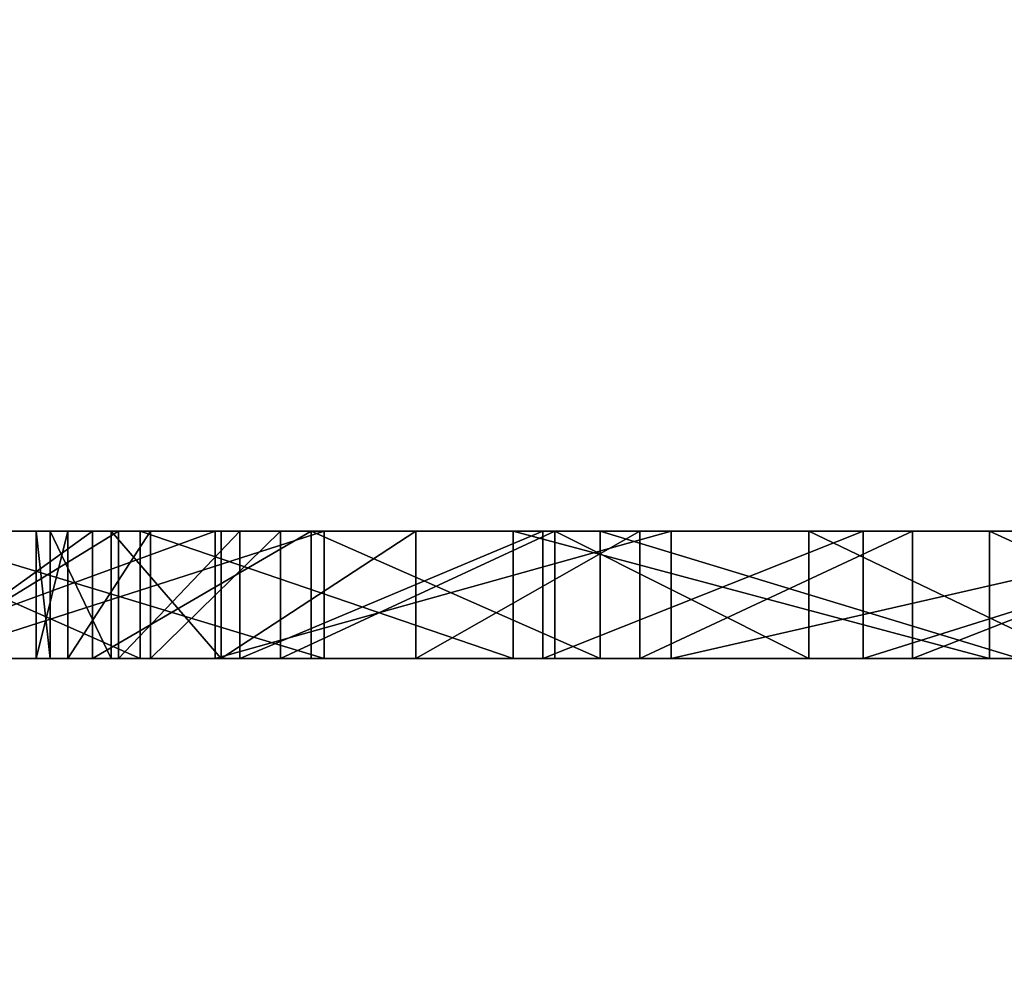
# Model space of a CAD drawing. Units: centimetres. Extents: x -249 to 381, y -210 to 204.
# Drawn here: x -62 to -62, y -23 to -23 of the extents above; entities that cross this region are included whole.
import ezdxf

# ---------------------------------------------------------------- set-up
doc = ezdxf.new("R2010")
doc.units = ezdxf.units.CM
doc.header["$LTSCALE"] = 2.54
doc.layers.get('0').update_dxf_attribs({"true_color": 0xff5454})

# ---------------------------------------------------------------- blocks, each defined once
blk = doc.blocks.new('Grupuj_12')
at = {"color": 0}
mesh = blk.add_polyface(dxfattribs=at)
corners = [(11.41454, 0.5, 2.4), (0.5, 159.02974, 2.4), (0.5, 0.5, 2.4), (11.41454, 159.02974, 2.4)]
mesh.append_faces([[corners[k] for k in face] for face in [(0, 1, 2), (1, 0, 3)]], dxfattribs={"vtx0": -1, "color": 0})
mesh = blk.add_polyface(dxfattribs=at)
corners = [(11.41454, 159.02974), (0.5, 0.5), (0.5, 159.02974), (11.41454, 0.5)]
mesh.append_faces([[corners[k] for k in face] for face in [(0, 1, 2), (1, 0, 3)]], dxfattribs={"vtx0": -1, "color": 0})
blk = doc.blocks.new('Grupuj_13')
at = {"color": 0, "xscale": 0.7095667874837246, "yscale": 0.439999999999999, "zscale": 1.2192, "rotation": 359.9999999999998}
blk.add_blockref('Grupuj_12', (26.821994, 0, 0.091276), dxfattribs=at)
blk = doc.blocks.new('Group_3')
at = {"color": 43, "true_color": 0xcdb98c}
blk.add_blockref('Grupuj_13', (2.676697, 18.028515, 87.188397), dxfattribs=at)
blk = doc.blocks.new('Group6')
at = {"color": 253, "true_color": 0xa59e96}
mesh = blk.add_polyface(dxfattribs=at)
corners = [(-31.216992, -22.93611, 36.475269), (-29.758151, -22.5, 37.299106), (-31.248416, -22.5, 36.523322), (-29.736812, -22.93611, 37.245802)]
mesh.append_faces([[corners[k] for k in face] for face in [(0, 1, 2), (1, 0, 3)]], dxfattribs={"vtx0": -1, "color": 253})
mesh = blk.add_polyface(dxfattribs=at)
corners = [(-30.840577, -22.5, 32.288901), (-30.232914, -22.93611, 33.10825), (-30.888127, -22.93611, 32.321082), (-30.192639, -22.5, 33.067332)]
mesh.append_faces([[corners[k] for k in face] for face in [(0, 1, 2), (1, 0, 3)]], dxfattribs={"vtx0": -1, "color": 253})
blk = doc.blocks.new('Group')
at = {"color": 0}
blk.add_blockref('Group6', (0, 0, -20), dxfattribs=at)
blk = doc.blocks.new('3DGeom-84_Defintion')
at = {"color": 0}
for p, q in [((-9014.037, 14100.762), (-9071.428, 14044.046)), ((-9071.428, 14044.046), (-9014.037, 14100.762)), ((-9375.188, 12174.382), (-9368.783, 12174.878)), ((-9368.783, 12174.878), (-9375.188, 12174.382)), ((-9375.188, 12174.382, -1.663), (-9368.783, 12174.878, -1.663)), ((-9368.783, 12174.878, -1.663), (-9375.188, 12174.382, -1.663)), ((-9368.783, 12174.878), (-9365.175, 12174.473)), ((-9365.175, 12174.473), (-9368.783, 12174.878)), ((-9368.783, 12174.878), (-9368.783, 12174.878, -1.663)), ((-9368.783, 12174.878, -1.663), (-9365.175, 12174.473, -1.663)), ((-9368.783, 12174.878), (-9368.783, 12174.878, -1.663)), ((-9365.175, 12174.473, -1.663), (-9368.783, 12174.878, -1.663)), ((-9380.43, 12172.726), (-9375.188, 12174.382)), ((-9375.188, 12174.382), (-9380.43, 12172.726)), ((-9380.43, 12172.726, -1.663), (-9375.188, 12174.382, -1.663)), ((-9375.188, 12174.382, -1.663), (-9380.43, 12172.726, -1.663)), ((-9375.188, 12174.382), (-9375.188, 12174.382, -1.663)), ((-9375.188, 12174.382), (-9375.188, 12174.382, -1.663)), ((-9384.677, 12170.287), (-9380.43, 12172.726)), ((-9380.43, 12172.726), (-9384.677, 12170.287)), ((-9384.677, 12170.287, -1.663), (-9380.43, 12172.726, -1.663)), ((-9380.43, 12172.726, -1.663), (-9384.677, 12170.287, -1.663)), ((-9380.43, 12172.726), (-9380.43, 12172.726, -1.663)), ((-9380.43, 12172.726), (-9380.43, 12172.726, -1.663)), ((-9374.932, 12166.353, -1.663), (-9371.209, 12166.956, -1.663)), ((-9374.932, 12166.353), (-9371.209, 12166.956)), ((-9371.209, 12166.956, -1.663), (-9374.932, 12166.353, -1.663)), ((-9371.209, 12166.956), (-9374.932, 12166.353)), ((-9371.209, 12166.956, -1.663), (-9366.941, 12166.66, -1.663)), ((-9371.209, 12166.956), (-9371.209, 12166.956, -1.663)), ((-9371.209, 12166.956), (-9366.941, 12166.66)), ((-9366.941, 12166.66, -1.663), (-9371.209, 12166.956, -1.663)), ((-9371.209, 12166.956), (-9371.209, 12166.956, -1.663)), ((-9366.941, 12166.66), (-9371.209, 12166.956)), ((-9378.137, 12165.011, -1.663), (-9374.932, 12166.353, -1.663)), ((-9378.137, 12165.011), (-9374.932, 12166.353)), ((-9374.932, 12166.353, -1.663), (-9378.137, 12165.011, -1.663)), ((-9374.932, 12166.353), (-9378.137, 12165.011)), ((-9374.932, 12166.353), (-9374.932, 12166.353, -1.663)), ((-9374.932, 12166.353), (-9374.932, 12166.353, -1.663)), ((-9381.105, 12162.832, -1.663), (-9378.137, 12165.011, -1.663)), ((-9381.105, 12162.832), (-9378.137, 12165.011)), ((-9378.137, 12165.011, -1.663), (-9381.105, 12162.832, -1.663)), ((-9378.137, 12165.011), (-9381.105, 12162.832)), ((-9378.137, 12165.011), (-9378.137, 12165.011, -1.663)), ((-9378.137, 12165.011), (-9378.137, 12165.011, -1.663)), ((-9382.95, 12160.663, -1.663), (-9381.105, 12162.832, -1.663)), ((-9382.95, 12160.663), (-9381.105, 12162.832)), ((-9381.105, 12162.832, -1.663), (-9382.95, 12160.663, -1.663)), ((-9381.105, 12162.832), (-9382.95, 12160.663)), ((-9381.105, 12162.832), (-9381.105, 12162.832, -1.663)), ((-9381.105, 12162.832), (-9381.105, 12162.832, -1.663)), ((-9384.193, 12158.203, -1.663), (-9382.95, 12160.663, -1.663)), ((-9384.193, 12158.203), (-9382.95, 12160.663)), ((-9382.95, 12160.663, -1.663), (-9384.193, 12158.203, -1.663)), ((-9382.95, 12160.663), (-9384.193, 12158.203)), ((-9382.95, 12160.663), (-9382.95, 12160.663, -1.663)), ((-9382.95, 12160.663), (-9382.95, 12160.663, -1.663)), ((-9384.765, 12156.032, -1.663), (-9384.193, 12158.203, -1.663)), ((-9384.765, 12156.032), (-9384.193, 12158.203)), ((-9384.193, 12158.203, -1.663), (-9384.765, 12156.032, -1.663)), ((-9384.193, 12158.203), (-9384.765, 12156.032)), ((-9384.193, 12158.203), (-9384.193, 12158.203, -1.663)), ((-9384.193, 12158.203), (-9384.193, 12158.203, -1.663)), ((-9384.902, 12152.88, -1.663), (-9384.765, 12156.032, -1.663)), ((-9384.902, 12152.88), (-9384.765, 12156.032)), ((-9384.765, 12156.032, -1.663), (-9384.902, 12152.88, -1.663)), ((-9384.765, 12156.032), (-9384.902, 12152.88)), ((-9384.765, 12156.032), (-9384.765, 12156.032, -1.663)), ((-9384.765, 12156.032, -1.663), (-9384.765, 12156.032)), ((-9384.306, 12150.045, -1.663), (-9384.902, 12152.88, -1.663)), ((-9384.306, 12150.045), (-9384.902, 12152.88)), ((-9384.902, 12152.88), (-9384.902, 12152.88, -1.663)), ((-9384.902, 12152.88, -1.663), (-9384.306, 12150.045, -1.663)), ((-9384.902, 12152.88), (-9384.902, 12152.88, -1.663)), ((-9384.902, 12152.88), (-9384.306, 12150.045)), ((-9383.066, 12147.329, -1.663), (-9384.306, 12150.045, -1.663)), ((-9383.066, 12147.329), (-9384.306, 12150.045)), ((-9384.306, 12150.045), (-9384.306, 12150.045, -1.663)), ((-9384.306, 12150.045, -1.663), (-9383.066, 12147.329, -1.663)), ((-9384.306, 12150.045), (-9384.306, 12150.045, -1.663)), ((-9384.306, 12150.045), (-9383.066, 12147.329)), ((-9380.109, 12143.479, -1.663), (-9383.066, 12147.329, -1.663)), ((-9380.109, 12143.479), (-9383.066, 12147.329)), ((-9383.066, 12147.329), (-9383.066, 12147.329, -1.663)), ((-9383.066, 12147.329, -1.663), (-9380.109, 12143.479, -1.663)), ((-9383.066, 12147.329), (-9383.066, 12147.329, -1.663)), ((-9383.066, 12147.329), (-9380.109, 12143.479)), ((-9377.152, 12141.162, -1.663), (-9380.109, 12143.479, -1.663)), ((-9377.152, 12141.162), (-9380.109, 12143.479)), ((-9380.109, 12143.479), (-9380.109, 12143.479, -1.663)), ((-9380.109, 12143.479, -1.663), (-9377.152, 12141.162, -1.663)), ((-9380.109, 12143.479), (-9380.109, 12143.479, -1.663)), ((-9380.109, 12143.479), (-9377.152, 12141.162)), ((-9384.148, 12137.942), (-9388.653, 12142.21)), ((-9388.653, 12142.21), (-9384.148, 12137.942)), ((-9384.148, 12137.942, -1.663), (-9388.653, 12142.21, -1.663)), ((-9388.653, 12142.21, -1.663), (-9384.148, 12137.942, -1.663)), ((-9373.892, 12139.667, -1.663), (-9377.152, 12141.162, -1.663)), ((-9373.892, 12139.667), (-9377.152, 12141.162)), ((-9377.152, 12141.162), (-9377.152, 12141.162, -1.663)), ((-9377.152, 12141.162, -1.663), (-9373.892, 12139.667, -1.663)), ((-9377.152, 12141.162), (-9377.152, 12141.162, -1.663)), ((-9377.152, 12141.162), (-9373.892, 12139.667)), ((-9390.119, 12135.738), (-9384.148, 12137.942)), ((-9384.148, 12137.942), (-9390.119, 12135.738)), ((-9390.119, 12135.738, -1.663), (-9384.148, 12137.942, -1.663)), ((-9384.148, 12137.942, -1.663), (-9390.119, 12135.738, -1.663)), ((-9384.148, 12137.942, -1.663), (-9384.148, 12137.942)), ((-9384.148, 12137.942), (-9384.148, 12137.942, -1.663)), ((-9382.424, 12131.295, -1.663), (-9378.042, 12132.048, -1.663)), ((-9382.424, 12131.295), (-9378.042, 12132.048)), ((-9378.042, 12132.048, -1.663), (-9382.424, 12131.295, -1.663)), ((-9378.042, 12132.048), (-9382.424, 12131.295)), ((-9378.042, 12132.048, -1.663), (-9372.722, 12131.712, -1.663)), ((-9378.042, 12132.048), (-9378.042, 12132.048, -1.663)), ((-9378.042, 12132.048), (-9372.722, 12131.712)), ((-9372.722, 12131.712, -1.663), (-9378.042, 12132.048, -1.663)), ((-9378.042, 12132.048), (-9378.042, 12132.048, -1.663)), ((-9372.722, 12131.712), (-9378.042, 12132.048)), ((-9386.78, 12129.384, -1.663), (-9382.424, 12131.295, -1.663)), ((-9386.78, 12129.384), (-9382.424, 12131.295)), ((-9382.424, 12131.295, -1.663), (-9386.78, 12129.384, -1.663)), ((-9382.424, 12131.295), (-9386.78, 12129.384)), ((-9382.424, 12131.295), (-9382.424, 12131.295, -1.663)), ((-9382.424, 12131.295), (-9382.424, 12131.295, -1.663)), ((-9388.602, 12128.172, -1.663), (-9386.78, 12129.384, -1.663)), ((-9388.602, 12128.172), (-9386.78, 12129.384)), ((-9386.78, 12129.384, -1.663), (-9388.602, 12128.172, -1.663)), ((-9386.78, 12129.384), (-9388.602, 12128.172)), ((-9386.78, 12129.384), (-9386.78, 12129.384, -1.663)), ((-9386.78, 12129.384), (-9386.78, 12129.384, -1.663)), ((-9391.895, 12125.147, -1.663), (-9388.602, 12128.172, -1.663)), ((-9391.895, 12125.147), (-9388.602, 12128.172)), ((-9388.602, 12128.172, -1.663), (-9391.895, 12125.147, -1.663)), ((-9388.602, 12128.172), (-9391.895, 12125.147)), ((-9388.602, 12128.172), (-9388.602, 12128.172, -1.663)), ((-9388.602, 12128.172), (-9388.602, 12128.172, -1.663)), ((-9393.048, 12105.015, -1.663), (-9394.801, 12108.374, -1.663)), ((-9393.048, 12105.015), (-9394.801, 12108.374)), ((-9394.801, 12108.374, -1.663), (-9393.048, 12105.015, -1.663)), ((-9394.801, 12108.374), (-9393.048, 12105.015)), ((-9390.642, 12102.237, -1.663), (-9393.048, 12105.015, -1.663)), ((-9390.642, 12102.237), (-9393.048, 12105.015)), ((-9393.048, 12105.015), (-9393.048, 12105.015, -1.663)), ((-9393.048, 12105.015, -1.663), (-9390.642, 12102.237, -1.663)), ((-9393.048, 12105.015), (-9393.048, 12105.015, -1.663)), ((-9393.048, 12105.015), (-9390.642, 12102.237)), ((-9387.251, 12099.751, -1.663), (-9390.642, 12102.237, -1.663)), ((-9387.251, 12099.751), (-9390.642, 12102.237)), ((-9390.642, 12102.237), (-9390.642, 12102.237, -1.663)), ((-9390.642, 12102.237, -1.663), (-9387.251, 12099.751, -1.663)), ((-9390.642, 12102.237), (-9390.642, 12102.237, -1.663)), ((-9390.642, 12102.237), (-9387.251, 12099.751)), ((-9382.075, 12097.605, -1.663), (-9387.251, 12099.751, -1.663)), ((-9382.075, 12097.605), (-9387.251, 12099.751)), ((-9387.251, 12099.751), (-9387.251, 12099.751, -1.663)), ((-9387.251, 12099.751, -1.663), (-9382.075, 12097.605, -1.663)), ((-9387.251, 12099.751), (-9387.251, 12099.751, -1.663)), ((-9387.251, 12099.751), (-9382.075, 12097.605)), ((-9393.37, 12094.02), (-9397.384, 12097.427)), ((-9397.384, 12097.427), (-9393.37, 12094.02)), ((-9393.37, 12094.02, -1.663), (-9397.384, 12097.427, -1.663)), ((-9397.384, 12097.427, -1.663), (-9393.37, 12094.02, -1.663)), ((-9387.818, 12091.215), (-9393.37, 12094.02)), ((-9393.37, 12094.02), (-9393.37, 12094.02, -1.663)), ((-9393.37, 12094.02), (-9387.818, 12091.215)), ((-9387.818, 12091.215, -1.663), (-9393.37, 12094.02, -1.663)), ((-9393.37, 12094.02), (-9393.37, 12094.02, -1.663)), ((-9393.37, 12094.02, -1.663), (-9387.818, 12091.215, -1.663)), ((-9380.767, 12089.318), (-9387.818, 12091.215)), ((-9387.818, 12091.215), (-9387.818, 12091.215, -1.663)), ((-9387.818, 12091.215), (-9380.767, 12089.318)), ((-9380.767, 12089.318, -1.663), (-9387.818, 12091.215, -1.663)), ((-9387.818, 12091.215), (-9387.818, 12091.215, -1.663)), ((-9387.818, 12091.215, -1.663), (-9380.767, 12089.318, -1.663)), ((-9555.476, 12071.573), (-8521.173, 11889.198)), ((-8521.173, 11889.198), (-9555.476, 12071.573))]:
    blk.add_line(p, q, dxfattribs=at)
at = {"color": 253, "true_color": 0xa59e96}
mesh = blk.add_polyface(dxfattribs=at)
corners = [(-9479.636, 12170.763), (-9478.852, 12187.017), (-9478.984, 12188.345), (-9478.348, 12185.632), (-9471.856, 12169.397), (-9477.607, 12184.431), (-9476.581, 12183.376), (-9475.353, 12182.596), (-9473.672, 12182.057), (-9472.679, 12181.966), (-9471.205, 12182.077), (-9471.214, 12107.372), (-9459.453, 12162.776), (-9434.283, 12135.408), (-9469.889, 12182.522), (-9468.508, 12183.371), (-9467.446, 12184.396), (-9466.686, 12185.598), (-9466.143, 12187.288), (-9466.05, 12188.296), (-9451.673, 12161.41), (-9450.957, 12163.848), (-9448.358, 12169.45), (-9445.516, 12173.03), (-9442.191, 12175.619), (-9438.298, 12177.394), (-9434.315, 12178.123), (-9429.369, 12177.835), (-9422.411, 12145.091), (-9426.723, 12177.194), (-9422.964, 12175.527), (-9419.873, 12173.144), (-9417.591, 12150.623), (-9416.947, 12169.503), (-9415.479, 12155.041), (-9415.273, 12166.018), (-9414.727, 12158.012), (-9414.521, 12162.503), (-9395.951, 12132.246), (-9392.841, 12150.642), (-9393.252, 12154.61), (-9390.119, 12135.738), (-9391.426, 12146.49), (-9388.653, 12142.21), (-9384.148, 12137.942), (-9308.294, 12113.192), (-9333.464, 12140.56), (-9345.225, 12085.157), (-9325.686, 12139.195), (-9324.969, 12141.632), (-9322.37, 12147.234), (-9319.528, 12150.815), (-9316.202, 12153.404), (-9312.309, 12155.179), (-9308.326, 12155.909), (-9303.381, 12155.619), (-9296.423, 12122.875), (-9300.735, 12154.978), (-9296.976, 12153.312), (-9293.884, 12150.929), (-9291.603, 12128.408), (-9290.959, 12147.288), (-9289.491, 12132.826), (-9289.284, 12143.803), (-9288.738, 12135.796), (-9288.532, 12140.287), (-8521.173, 11889.198), (-9490.23, 12110.728), (-9555.476, 12071.573), (-9482.451, 12109.362), (-9380.767, 12089.318), (-9416.093, 12097.66), (-9387.818, 12091.215), (-9393.37, 12094.02), (-9414.71, 12105.489), (-9397.384, 12097.427), (-9400.482, 12101.691), (-9403.3, 12108.358), (-9412.289, 12144.551), (-9404.146, 12113.861), (-9408.839, 12150.155), (-9406.797, 12156.779), (-9406.43, 12159.942), (-9376.03, 12088.75), (-9368.633, 12089.213), (-9363.022, 12091.001), (-9357.763, 12094.315), (-9353.53, 12098.649), (-9350.563, 12103.618), (-9348.701, 12109.791), (-9348.484, 12111.448), (-9346.999, 12144.513), (-9345.669, 12148.953), (-9345.368, 12151.738), (-9290.104, 12075.445), (-9288.721, 12083.274), (-9286.301, 12122.336), (-9282.851, 12127.94), (-9280.809, 12134.564), (-9280.441, 12137.727), (-9265.432, 13694.454), (-9240.292, 13771.124), (-9207.999, 13845.068), (-9168.846, 13915.62), (-9123.186, 13982.145), (-9071.428, 14044.046), (-9014.037, 14100.762), (-8951.531, 14151.787), (-8884.473, 14196.661), (-8813.465, 14234.98), (-8739.146, 14266.398), (-8662.183, 14290.634), (-8583.271, 14307.469), (-8503.12, 14316.752), (-8495.154, 11881.819), (-8422.449, 14318.399), (-8471.165, 11869.33), (-8450.197, 11852.249), (-8426.677, 11828.73), (-7015.476, 13239.931), (-8341.985, 14312.396), (-8262.452, 14298.796), (-8184.565, 14277.723), (-8109.025, 14249.364), (-8036.511, 14213.977), (-7967.676, 14171.879), (-7903.14, 14123.448), (-7843.482, 14069.12), (-9283.196, 13615.746), (-9478.886, 12189.52), (-9478.342, 12191.249), (-9477.681, 12192.328), (-9476.386, 12193.597), (-9475.791, 12193.999), (-9474.327, 12194.658), (-9473.057, 12194.89), (-9471.424, 12194.801), (-9469.742, 12194.289), (-9468.513, 12193.52), (-9467.463, 12192.456), (-9466.63, 12191.117), (-9466.17, 12189.792), (-9457.096, 12170.106), (-9453.692, 12175.682), (-9448.782, 12180.486), (-9446.634, 12181.972), (-9441.062, 12184.62), (-9434.746, 12185.883), (-9427.57, 12185.481), (-9421.129, 12183.616), (-9416.232, 12180.852), (-9412.024, 12176.821), (-9408.669, 12171.438), (-9406.858, 12165.99), (-9403.788, 12118.819), (-9402.166, 12124.204), (-9399.632, 12128.48), (-9392.977, 12157.532), (-9391.469, 12162.214), (-9388.566, 12166.637), (-9384.677, 12170.287), (-9380.43, 12172.726), (-9375.188, 12174.382), (-9368.783, 12174.878), (-9365.175, 12174.473), (-9358.955, 12172.564), (-9353.962, 12169.487), (-9350.118, 12165.676), (-9347.403, 12161.274), (-9345.72, 12156.13), (-9331.107, 12147.891), (-9327.703, 12153.467), (-9322.793, 12158.271), (-9320.645, 12159.757), (-9315.074, 12162.405), (-9308.757, 12163.667), (-9301.581, 12163.265), (-9295.14, 12161.401), (-9290.243, 12158.636), (-9286.036, 12154.606), (-9282.68, 12149.223), (-9280.869, 12143.775), (-9302.147, 12108.128), (-9326.185, 12089.871), (-9296.57, 12112.511), (-9354.492, 12128.637), (-9357.032, 12135.013), (-9360.312, 12133.728), (-9352.052, 12138.053), (-9351.1, 12124.154), (-9349.048, 12141.082), (-9349.803, 12121.481), (-9348.516, 12116.525), (-9428.136, 12130.343), (-9452.174, 12112.086), (-9422.559, 12134.727)]
mesh.append_faces([[corners[k] for k in face] for face in [(35, 36, 37), (43, 41, 44), (63, 64, 65), (126, 119, 127), (95, 182, 183), (185, 186, 187), (74, 193, 194)]], dxfattribs={"vtx0": -1, "color": 253})
mesh.append_faces([[corners[k] for k in face] for face in [(1, 0, 3), (3, 4, 5), (5, 4, 6), (6, 4, 7), (7, 4, 8), (8, 4, 9), (9, 4, 10), (10, 12, 14), (14, 12, 15), (15, 12, 16), (16, 12, 17), (17, 12, 18), (18, 12, 19), (12, 13, 20), (20, 13, 21), (21, 13, 22), (22, 13, 23), (23, 13, 24), (24, 13, 25), (25, 13, 26), (26, 13, 27), (27, 28, 29), (29, 28, 30), (30, 28, 31), (31, 32, 33), (33, 34, 35), (39, 41, 42), (42, 41, 43), (45, 46, 47), (46, 45, 48), (48, 45, 49), (49, 45, 50), (50, 45, 51), (51, 45, 52), (52, 45, 53), (53, 45, 54), (54, 45, 55), (55, 56, 57), (57, 56, 58), (58, 56, 59), (59, 60, 61), (61, 62, 63), (66, 67, 68), (67, 66, 69), (69, 11, 4), (11, 70, 71), (71, 73, 74), (78, 79, 80), (80, 79, 81), (81, 79, 82), (70, 66, 83), (83, 66, 84), (84, 47, 85), (85, 47, 86), (86, 47, 87), (87, 47, 88), (88, 47, 89), (89, 47, 90), (91, 47, 92), (92, 47, 93), (47, 66, 94), (94, 66, 95), (96, 66, 97), (97, 66, 98), (98, 66, 99), (100, 66, 101), (101, 66, 102), (102, 66, 103), (103, 66, 104), (104, 66, 105), (105, 66, 106), (106, 66, 107), (107, 66, 108), (108, 66, 109), (109, 66, 110), (110, 66, 111), (111, 66, 112), (112, 66, 113), (113, 114, 115), (115, 119, 120), (120, 119, 121), (121, 119, 122), (122, 119, 123), (123, 119, 124), (124, 119, 125), (125, 119, 126), (129, 67, 2), (154, 82, 79), (128, 180, 100), (182, 95, 184), (184, 95, 96), (186, 185, 188), (188, 189, 190), (190, 192, 91), (193, 74, 195), (195, 74, 78)]], dxfattribs={"vtx0": -1, "vtx1": -1, "color": 253})
mesh.append_faces([[corners[k] for k in face] for face in [(10, 4, 11), (10, 11, 12), (69, 66, 11), (11, 66, 70), (74, 77, 78), (84, 66, 47), (90, 47, 91), (95, 66, 96), (99, 66, 100), (128, 67, 129), (128, 19, 12), (128, 82, 154), (128, 38, 40), (128, 93, 47), (128, 47, 46)]], dxfattribs={"vtx0": -1, "vtx1": -1, "vtx2": -1, "color": 253})
mesh.append_faces([[corners[k] for k in face] for face in [(0, 1, 2), (3, 0, 4), (12, 11, 13), (27, 13, 28), (31, 28, 32), (33, 32, 34), (35, 34, 36), (38, 39, 40), (39, 38, 41), (55, 45, 56), (59, 56, 60), (61, 60, 62), (63, 62, 64), (71, 70, 72), (71, 72, 73), (74, 73, 75), (74, 75, 76), (74, 76, 77), (78, 77, 79), (113, 66, 114), (115, 114, 116), (115, 116, 117), (115, 117, 118), (115, 118, 119), (67, 128, 68), (2, 67, 0), (128, 129, 130), (128, 130, 131), (128, 131, 132), (128, 132, 133), (128, 133, 134), (128, 134, 135), (128, 135, 136), (128, 136, 137), (128, 137, 138), (128, 138, 139), (128, 139, 140), (128, 140, 141), (128, 141, 19), (128, 12, 142), (128, 142, 143), (128, 143, 144), (128, 144, 145), (128, 145, 146), (128, 146, 147), (128, 147, 148), (128, 148, 149), (128, 149, 150), (128, 150, 151), (128, 151, 152), (128, 152, 153), (128, 153, 82), (128, 154, 155), (128, 155, 156), (128, 156, 38), (128, 40, 157), (128, 157, 158), (128, 158, 159), (128, 159, 160), (128, 160, 161), (128, 161, 162), (128, 162, 163), (128, 163, 164), (128, 164, 165), (128, 165, 166), (128, 166, 167), (128, 167, 168), (128, 168, 169), (128, 169, 93), (128, 46, 170), (128, 170, 171), (128, 171, 172), (128, 172, 173), (128, 173, 174), (128, 174, 175), (128, 175, 176), (128, 176, 177), (128, 177, 178), (128, 178, 179), (128, 179, 180), (100, 180, 181), (100, 181, 99), (188, 185, 189), (190, 189, 191), (190, 191, 192), (91, 192, 90)]], dxfattribs={"vtx0": -1, "vtx2": -1, "color": 253})
mesh = blk.add_polyface(dxfattribs=at)
corners = [(-9071.428, 14044.046), (-9014.037, 14100.762, -33.262), (-9071.428, 14044.046, -33.262), (-9014.037, 14100.762)]
mesh.append_faces([[corners[k] for k in face] for face in [(0, 1, 2), (1, 0, 3)]], dxfattribs={"vtx0": -1, "color": 253})
mesh = blk.add_polyface(dxfattribs=at)
corners = [(-9403.3, 12108.358, -1.663), (-9403.788, 12118.819, -1.663), (-9404.146, 12113.861, -1.663), (-9402.166, 12124.204, -1.663), (-9400.482, 12101.691, -1.663), (-9399.632, 12128.48, -1.663), (-9397.384, 12097.427, -1.663), (-9395.951, 12132.246, -1.663), (-9395.828, 12112.656, -1.663), (-9393.37, 12094.02, -1.663), (-9394.801, 12108.374, -1.663), (-9393.048, 12105.015, -1.663), (-9387.818, 12091.215, -1.663), (-9390.642, 12102.237, -1.663), (-9387.251, 12099.751, -1.663), (-9380.767, 12089.318, -1.663), (-9382.075, 12097.605, -1.663), (-9379.301, 12096.981, -1.663), (-9376.03, 12088.75, -1.663), (-9374.042, 12096.575, -1.663), (-9368.633, 12089.213, -1.663), (-9369.683, 12097.193, -1.663), (-9365.921, 12098.694, -1.663), (-9363.022, 12091.001, -1.663), (-9362.447, 12101.129, -1.663), (-9357.763, 12094.315, -1.663), (-9359.668, 12104.2, -1.663), (-9357.643, 12108.041, -1.663), (-9353.53, 12098.649, -1.663), (-9356.846, 12111.056, -1.663), (-9356.655, 12115.092, -1.663), (-9354.492, 12128.637, -1.663), (-9351.1, 12124.154, -1.663), (-9350.563, 12103.618, -1.663), (-9349.803, 12121.481, -1.663), (-9348.701, 12109.791, -1.663), (-9348.516, 12116.525, -1.663), (-9348.484, 12111.448, -1.663), (-9359.363, 12122.758, -1.663), (-9360.312, 12133.728, -1.663), (-9362.681, 12126.793, -1.663), (-9357.37, 12118.602, -1.663), (-9395.537, 12117.695, -1.663), (-9390.119, 12135.738, -1.663), (-9395.659, 12117.103, -1.663), (-9394.109, 12121.848, -1.663), (-9391.895, 12125.147, -1.663), (-9388.602, 12128.172, -1.663), (-9384.148, 12137.942, -1.663), (-9386.78, 12129.384, -1.663), (-9382.424, 12131.295, -1.663), (-9383.066, 12147.329, -1.663), (-9380.109, 12143.479, -1.663), (-9378.042, 12132.048, -1.663), (-9377.152, 12141.162, -1.663), (-9372.722, 12131.712, -1.663), (-9373.892, 12139.667, -1.663), (-9371.539, 12139.075, -1.663), (-9370.488, 12131.204, -1.663), (-9367.32, 12138.91, -1.663), (-9366.19, 12129.409, -1.663), (-9363.548, 12139.735, -1.663), (-9360.264, 12141.308, -1.663), (-9357.032, 12135.013, -1.663), (-9357.647, 12143.452, -1.663), (-9355.5, 12146.246, -1.663), (-9352.052, 12138.053, -1.663), (-9354.221, 12149, -1.663), (-9353.781, 12150.736, -1.663), (-9353.648, 12153.979, -1.663), (-9384.902, 12152.88, -1.663), (-9384.677, 12170.287, -1.663), (-9388.566, 12166.637, -1.663), (-9384.765, 12156.032, -1.663), (-9384.193, 12158.203, -1.663), (-9380.43, 12172.726, -1.663), (-9382.95, 12160.663, -1.663), (-9381.105, 12162.832, -1.663), (-9378.137, 12165.011, -1.663), (-9375.188, 12174.382, -1.663), (-9374.932, 12166.353, -1.663), (-9368.783, 12174.878, -1.663), (-9371.209, 12166.956, -1.663), (-9366.941, 12166.66, -1.663), (-9365.175, 12174.473, -1.663), (-9364.663, 12166.157, -1.663), (-9358.955, 12172.564, -1.663), (-9360.524, 12164.47, -1.663), (-9358.036, 12162.669, -1.663), (-9353.962, 12169.487, -1.663), (-9355.743, 12159.839, -1.663), (-9354.358, 12156.977, -1.663), (-9350.118, 12165.676, -1.663), (-9349.048, 12141.082, -1.663), (-9347.403, 12161.274, -1.663), (-9346.999, 12144.513, -1.663), (-9345.72, 12156.13, -1.663), (-9345.669, 12148.953, -1.663), (-9345.368, 12151.738, -1.663), (-9392.841, 12150.642, -1.663), (-9392.977, 12157.532, -1.663), (-9393.252, 12154.61, -1.663), (-9391.469, 12162.214, -1.663), (-9391.426, 12146.49, -1.663), (-9388.653, 12142.21, -1.663), (-9384.306, 12150.045, -1.663)]
mesh.append_faces([[corners[k] for k in face] for face in [(0, 1, 2), (36, 35, 37), (96, 97, 98), (99, 100, 101)]], dxfattribs={"vtx0": -1, "color": 253})
mesh.append_faces([[corners[k] for k in face] for face in [(1, 0, 3), (3, 4, 5), (5, 6, 7), (8, 9, 10), (10, 9, 11), (11, 12, 13), (13, 12, 14), (14, 15, 16), (16, 15, 17), (17, 18, 19), (19, 20, 21), (21, 20, 22), (22, 23, 24), (24, 25, 26), (26, 25, 27), (27, 28, 29), (29, 28, 30), (31, 28, 32), (32, 33, 34), (34, 35, 36), (38, 39, 40), (39, 38, 31), (7, 42, 43), (42, 7, 44), (44, 7, 8), (43, 47, 48), (51, 50, 52), (52, 53, 54), (54, 55, 56), (56, 55, 57), (57, 58, 59), (59, 60, 61), (61, 40, 62), (62, 63, 64), (64, 63, 65), (65, 66, 67), (67, 66, 68), (68, 66, 69), (71, 74, 75), (75, 78, 79), (79, 80, 81), (81, 83, 84), (84, 85, 86), (86, 88, 89), (89, 69, 92), (92, 93, 94), (94, 95, 96), (100, 99, 102), (102, 103, 72), (70, 48, 105), (105, 48, 51)]], dxfattribs={"vtx0": -1, "vtx1": -1, "color": 253})
mesh.append_faces([[corners[k] for k in face] for face in [(7, 6, 8), (30, 28, 31), (48, 50, 51), (62, 40, 39), (92, 69, 66), (72, 48, 70)]], dxfattribs={"vtx0": -1, "vtx1": -1, "vtx2": -1, "color": 253})
mesh.append_faces([[corners[k] for k in face] for face in [(3, 0, 4), (5, 4, 6), (8, 6, 9), (11, 9, 12), (14, 12, 15), (17, 15, 18), (19, 18, 20), (22, 20, 23), (24, 23, 25), (27, 25, 28), (32, 28, 33), (34, 33, 35), (31, 38, 41), (31, 41, 30), (43, 42, 45), (43, 45, 46), (43, 46, 47), (48, 47, 49), (48, 49, 50), (52, 50, 53), (54, 53, 55), (57, 55, 58), (59, 58, 60), (61, 60, 40), (62, 39, 63), (65, 63, 66), (70, 71, 72), (71, 70, 73), (71, 73, 74), (75, 74, 76), (75, 76, 77), (75, 77, 78), (79, 78, 80), (81, 80, 82), (81, 82, 83), (84, 83, 85), (86, 85, 87), (86, 87, 88), (89, 88, 90), (89, 90, 91), (89, 91, 69), (92, 66, 93), (94, 93, 95), (96, 95, 97), (102, 99, 103), (72, 103, 104), (72, 104, 48)]], dxfattribs={"vtx0": -1, "vtx2": -1, "color": 253})
mesh = blk.add_polyface(dxfattribs=at)
corners = [(-9368.783, 12174.878), (-9375.188, 12174.382, -1.663), (-9368.783, 12174.878, -1.663), (-9375.188, 12174.382)]
mesh.append_faces([[corners[k] for k in face] for face in [(0, 1, 2), (1, 0, 3)]], dxfattribs={"vtx0": -1, "color": 253})
mesh = blk.add_polyface(dxfattribs=at)
corners = [(-9365.175, 12174.473), (-9368.783, 12174.878, -1.663), (-9365.175, 12174.473, -1.663), (-9368.783, 12174.878)]
mesh.append_faces([[corners[k] for k in face] for face in [(0, 1, 2), (1, 0, 3)]], dxfattribs={"vtx0": -1, "color": 253})
mesh = blk.add_polyface(dxfattribs=at)
corners = [(-9375.188, 12174.382), (-9380.43, 12172.726, -1.663), (-9375.188, 12174.382, -1.663), (-9380.43, 12172.726)]
mesh.append_faces([[corners[k] for k in face] for face in [(0, 1, 2), (1, 0, 3)]], dxfattribs={"vtx0": -1, "color": 253})
mesh = blk.add_polyface(dxfattribs=at)
corners = [(-9380.43, 12172.726), (-9384.677, 12170.287, -1.663), (-9380.43, 12172.726, -1.663), (-9384.677, 12170.287)]
mesh.append_faces([[corners[k] for k in face] for face in [(0, 1, 2), (1, 0, 3)]], dxfattribs={"vtx0": -1, "color": 253})
mesh = blk.add_polyface(dxfattribs=at)
corners = [(-9384.306, 12150.045), (-9384.765, 12156.032), (-9384.902, 12152.88), (-9384.193, 12158.203), (-9383.066, 12147.329), (-9382.95, 12160.663), (-9380.109, 12143.479), (-9381.105, 12162.832), (-9378.137, 12165.011), (-9377.152, 12141.162), (-9374.932, 12166.353), (-9373.892, 12139.667), (-9371.209, 12166.956), (-9371.539, 12139.075), (-9367.32, 12138.91), (-9366.941, 12166.66), (-9363.548, 12139.735), (-9364.663, 12166.157), (-9360.524, 12164.47), (-9360.264, 12141.308), (-9358.036, 12162.669), (-9357.647, 12143.452), (-9355.743, 12159.839), (-9355.5, 12146.246), (-9354.358, 12156.977), (-9354.221, 12149), (-9353.648, 12153.979), (-9353.781, 12150.736)]
mesh.append_faces([[corners[k] for k in face] for face in [(0, 1, 2), (26, 25, 27)]], dxfattribs={"vtx0": -1, "color": 253})
mesh.append_faces([[corners[k] for k in face] for face in [(1, 0, 3), (3, 4, 5), (5, 6, 7), (7, 6, 8), (8, 9, 10), (10, 11, 12), (12, 14, 15), (15, 16, 17), (17, 16, 18), (18, 19, 20), (20, 21, 22), (22, 23, 24), (24, 25, 26)]], dxfattribs={"vtx0": -1, "vtx1": -1, "color": 253})
mesh.append_faces([[corners[k] for k in face] for face in [(3, 0, 4), (5, 4, 6), (8, 6, 9), (10, 9, 11), (12, 11, 13), (12, 13, 14), (15, 14, 16), (18, 16, 19), (20, 19, 21), (22, 21, 23), (24, 23, 25)]], dxfattribs={"vtx0": -1, "vtx2": -1, "color": 253})
mesh = blk.add_polyface(dxfattribs=at)
corners = [(-9374.932, 12166.353), (-9371.209, 12166.956, -1.663), (-9374.932, 12166.353, -1.663), (-9371.209, 12166.956)]
mesh.append_faces([[corners[k] for k in face] for face in [(0, 1, 2), (1, 0, 3)]], dxfattribs={"vtx0": -1, "color": 253})
mesh = blk.add_polyface(dxfattribs=at)
corners = [(-9371.209, 12166.956), (-9366.941, 12166.66, -1.663), (-9371.209, 12166.956, -1.663), (-9366.941, 12166.66)]
mesh.append_faces([[corners[k] for k in face] for face in [(0, 1, 2), (1, 0, 3)]], dxfattribs={"vtx0": -1, "color": 253})
mesh = blk.add_polyface(dxfattribs=at)
corners = [(-9378.137, 12165.011), (-9374.932, 12166.353, -1.663), (-9378.137, 12165.011, -1.663), (-9374.932, 12166.353)]
mesh.append_faces([[corners[k] for k in face] for face in [(0, 1, 2), (1, 0, 3)]], dxfattribs={"vtx0": -1, "color": 253})
mesh = blk.add_polyface(dxfattribs=at)
corners = [(-9381.105, 12162.832), (-9378.137, 12165.011, -1.663), (-9381.105, 12162.832, -1.663), (-9378.137, 12165.011)]
mesh.append_faces([[corners[k] for k in face] for face in [(0, 1, 2), (1, 0, 3)]], dxfattribs={"vtx0": -1, "color": 253})
mesh = blk.add_polyface(dxfattribs=at)
corners = [(-9381.105, 12162.832), (-9382.95, 12160.663, -1.663), (-9382.95, 12160.663), (-9381.105, 12162.832, -1.663)]
mesh.append_faces([[corners[k] for k in face] for face in [(0, 1, 2), (1, 0, 3)]], dxfattribs={"vtx0": -1, "color": 253})
mesh = blk.add_polyface(dxfattribs=at)
corners = [(-9382.95, 12160.663), (-9384.193, 12158.203, -1.663), (-9384.193, 12158.203), (-9382.95, 12160.663, -1.663)]
mesh.append_faces([[corners[k] for k in face] for face in [(0, 1, 2), (1, 0, 3)]], dxfattribs={"vtx0": -1, "color": 253})
mesh = blk.add_polyface(dxfattribs=at)
corners = [(-9384.193, 12158.203), (-9384.765, 12156.032, -1.663), (-9384.765, 12156.032), (-9384.193, 12158.203, -1.663)]
mesh.append_faces([[corners[k] for k in face] for face in [(0, 1, 2), (1, 0, 3)]], dxfattribs={"vtx0": -1, "color": 253})
mesh = blk.add_polyface(dxfattribs=at)
corners = [(-9384.765, 12156.032), (-9384.902, 12152.88, -1.663), (-9384.902, 12152.88), (-9384.765, 12156.032, -1.663)]
mesh.append_faces([[corners[k] for k in face] for face in [(0, 1, 2), (1, 0, 3)]], dxfattribs={"vtx0": -1, "color": 253})
mesh = blk.add_polyface(dxfattribs=at)
corners = [(-9384.902, 12152.88), (-9384.306, 12150.045, -1.663), (-9384.306, 12150.045), (-9384.902, 12152.88, -1.663)]
mesh.append_faces([[corners[k] for k in face] for face in [(0, 1, 2), (1, 0, 3)]], dxfattribs={"vtx0": -1, "color": 253})
mesh = blk.add_polyface(dxfattribs=at)
corners = [(-9384.306, 12150.045), (-9383.066, 12147.329, -1.663), (-9383.066, 12147.329), (-9384.306, 12150.045, -1.663)]
mesh.append_faces([[corners[k] for k in face] for face in [(0, 1, 2), (1, 0, 3)]], dxfattribs={"vtx0": -1, "color": 253})
mesh = blk.add_polyface(dxfattribs=at)
corners = [(-9383.066, 12147.329), (-9380.109, 12143.479, -1.663), (-9380.109, 12143.479), (-9383.066, 12147.329, -1.663)]
mesh.append_faces([[corners[k] for k in face] for face in [(0, 1, 2), (1, 0, 3)]], dxfattribs={"vtx0": -1, "color": 253})
mesh = blk.add_polyface(dxfattribs=at)
corners = [(-9377.152, 12141.162), (-9380.109, 12143.479, -1.663), (-9377.152, 12141.162, -1.663), (-9380.109, 12143.479)]
mesh.append_faces([[corners[k] for k in face] for face in [(0, 1, 2), (1, 0, 3)]], dxfattribs={"vtx0": -1, "color": 253})
mesh = blk.add_polyface(dxfattribs=at)
corners = [(-9388.653, 12142.21), (-9384.148, 12137.942, -1.663), (-9388.653, 12142.21, -1.663), (-9384.148, 12137.942)]
mesh.append_faces([[corners[k] for k in face] for face in [(0, 1, 2), (1, 0, 3)]], dxfattribs={"vtx0": -1, "color": 253})
mesh = blk.add_polyface(dxfattribs=at)
corners = [(-9373.892, 12139.667), (-9377.152, 12141.162, -1.663), (-9373.892, 12139.667, -1.663), (-9377.152, 12141.162)]
mesh.append_faces([[corners[k] for k in face] for face in [(0, 1, 2), (1, 0, 3)]], dxfattribs={"vtx0": -1, "color": 253})
mesh = blk.add_polyface(dxfattribs=at)
corners = [(-9384.148, 12137.942), (-9390.119, 12135.738, -1.663), (-9384.148, 12137.942, -1.663), (-9390.119, 12135.738)]
mesh.append_faces([[corners[k] for k in face] for face in [(0, 1, 2), (1, 0, 3)]], dxfattribs={"vtx0": -1, "color": 253})
mesh = blk.add_polyface(dxfattribs=at)
corners = [(-9394.801, 12108.374), (-9395.659, 12117.103), (-9395.828, 12112.656), (-9395.537, 12117.695), (-9394.109, 12121.848), (-9393.048, 12105.015), (-9391.895, 12125.147), (-9390.642, 12102.237), (-9388.602, 12128.172), (-9387.251, 12099.751), (-9386.78, 12129.384), (-9382.075, 12097.605), (-9382.424, 12131.295), (-9378.042, 12132.048), (-9379.301, 12096.981), (-9374.042, 12096.575), (-9372.722, 12131.712), (-9369.683, 12097.193), (-9370.488, 12131.204), (-9366.19, 12129.409), (-9365.921, 12098.694), (-9362.681, 12126.793), (-9362.447, 12101.129), (-9359.363, 12122.758), (-9359.668, 12104.2), (-9357.643, 12108.041), (-9357.37, 12118.602), (-9356.846, 12111.056), (-9356.655, 12115.092)]
mesh.append_faces([[corners[k] for k in face] for face in [(0, 1, 2), (26, 27, 28)]], dxfattribs={"vtx0": -1, "color": 253})
mesh.append_faces([[corners[k] for k in face] for face in [(1, 0, 3), (3, 0, 4), (4, 5, 6), (6, 7, 8), (8, 9, 10), (10, 11, 12), (12, 11, 13), (13, 15, 16), (16, 17, 18), (18, 17, 19), (19, 20, 21), (21, 22, 23), (23, 25, 26)]], dxfattribs={"vtx0": -1, "vtx1": -1, "color": 253})
mesh.append_faces([[corners[k] for k in face] for face in [(4, 0, 5), (6, 5, 7), (8, 7, 9), (10, 9, 11), (13, 11, 14), (13, 14, 15), (16, 15, 17), (19, 17, 20), (21, 20, 22), (23, 22, 24), (23, 24, 25), (26, 25, 27)]], dxfattribs={"vtx0": -1, "vtx2": -1, "color": 253})
mesh = blk.add_polyface(dxfattribs=at)
corners = [(-9382.424, 12131.295), (-9378.042, 12132.048, -1.663), (-9382.424, 12131.295, -1.663), (-9378.042, 12132.048)]
mesh.append_faces([[corners[k] for k in face] for face in [(0, 1, 2), (1, 0, 3)]], dxfattribs={"vtx0": -1, "color": 253})
mesh = blk.add_polyface(dxfattribs=at)
corners = [(-9378.042, 12132.048), (-9372.722, 12131.712, -1.663), (-9378.042, 12132.048, -1.663), (-9372.722, 12131.712)]
mesh.append_faces([[corners[k] for k in face] for face in [(0, 1, 2), (1, 0, 3)]], dxfattribs={"vtx0": -1, "color": 253})
mesh = blk.add_polyface(dxfattribs=at)
corners = [(-9386.78, 12129.384), (-9382.424, 12131.295, -1.663), (-9386.78, 12129.384, -1.663), (-9382.424, 12131.295)]
mesh.append_faces([[corners[k] for k in face] for face in [(0, 1, 2), (1, 0, 3)]], dxfattribs={"vtx0": -1, "color": 253})
mesh = blk.add_polyface(dxfattribs=at)
corners = [(-9388.602, 12128.172), (-9386.78, 12129.384, -1.663), (-9388.602, 12128.172, -1.663), (-9386.78, 12129.384)]
mesh.append_faces([[corners[k] for k in face] for face in [(0, 1, 2), (1, 0, 3)]], dxfattribs={"vtx0": -1, "color": 253})
mesh = blk.add_polyface(dxfattribs=at)
corners = [(-9391.895, 12125.147), (-9388.602, 12128.172, -1.663), (-9391.895, 12125.147, -1.663), (-9388.602, 12128.172)]
mesh.append_faces([[corners[k] for k in face] for face in [(0, 1, 2), (1, 0, 3)]], dxfattribs={"vtx0": -1, "color": 253})
mesh = blk.add_polyface(dxfattribs=at)
corners = [(-9394.801, 12108.374), (-9393.048, 12105.015, -1.663), (-9393.048, 12105.015), (-9394.801, 12108.374, -1.663)]
mesh.append_faces([[corners[k] for k in face] for face in [(0, 1, 2), (1, 0, 3)]], dxfattribs={"vtx0": -1, "color": 253})
mesh = blk.add_polyface(dxfattribs=at)
corners = [(-9393.048, 12105.015), (-9390.642, 12102.237, -1.663), (-9390.642, 12102.237), (-9393.048, 12105.015, -1.663)]
mesh.append_faces([[corners[k] for k in face] for face in [(0, 1, 2), (1, 0, 3)]], dxfattribs={"vtx0": -1, "color": 253})
mesh = blk.add_polyface(dxfattribs=at)
corners = [(-9387.251, 12099.751), (-9390.642, 12102.237, -1.663), (-9387.251, 12099.751, -1.663), (-9390.642, 12102.237)]
mesh.append_faces([[corners[k] for k in face] for face in [(0, 1, 2), (1, 0, 3)]], dxfattribs={"vtx0": -1, "color": 253})
mesh = blk.add_polyface(dxfattribs=at)
corners = [(-9382.075, 12097.605), (-9387.251, 12099.751, -1.663), (-9382.075, 12097.605, -1.663), (-9387.251, 12099.751)]
mesh.append_faces([[corners[k] for k in face] for face in [(0, 1, 2), (1, 0, 3)]], dxfattribs={"vtx0": -1, "color": 253})
mesh = blk.add_polyface(dxfattribs=at)
corners = [(-9397.384, 12097.427), (-9393.37, 12094.02, -1.663), (-9397.384, 12097.427, -1.663), (-9393.37, 12094.02)]
mesh.append_faces([[corners[k] for k in face] for face in [(0, 1, 2), (1, 0, 3)]], dxfattribs={"vtx0": -1, "color": 253})
mesh = blk.add_polyface(dxfattribs=at)
corners = [(-9393.37, 12094.02), (-9387.818, 12091.215, -1.663), (-9393.37, 12094.02, -1.663), (-9387.818, 12091.215)]
mesh.append_faces([[corners[k] for k in face] for face in [(0, 1, 2), (1, 0, 3)]], dxfattribs={"vtx0": -1, "color": 253})
mesh = blk.add_polyface(dxfattribs=at)
corners = [(-9387.818, 12091.215), (-9380.767, 12089.318, -1.663), (-9387.818, 12091.215, -1.663), (-9380.767, 12089.318)]
mesh.append_faces([[corners[k] for k in face] for face in [(0, 1, 2), (1, 0, 3)]], dxfattribs={"vtx0": -1, "color": 253})
mesh = blk.add_polyface(dxfattribs=at)
corners = [(-8521.173, 11889.198), (-9555.476, 12071.573, -33.262), (-8521.173, 11889.198, -33.262), (-9555.476, 12071.573)]
mesh.append_faces([[corners[k] for k in face] for face in [(0, 1, 2), (1, 0, 3)]], dxfattribs={"vtx0": -1, "color": 253})
blk = doc.blocks.new('Group12')
at = {"color": 253, "true_color": 0xa59e96, "extrusion": (-1.9602e-15, -1, -2.791e-15), "xscale": 0.006012807446201955, "yscale": 0.006012807446201955, "zscale": 0.006012807446201953, "rotation": 10.04091382261347}
blk.add_blockref('3DGeom-84_Defintion', (37.517591, -61.464778, 22.7), dxfattribs=at)
blk = doc.blocks.new('Group11')
at = {"color": 0}
blk.add_blockref('Group12', (0, 0), dxfattribs=at)
blk = doc.blocks.new('Group_1')
at = {"color": 0}
for name in ['Group', 'Group11']:
    blk.add_blockref(name, (38.404596, 24.185, 150.187815), dxfattribs=at)
blk = doc.blocks.new('Group_4')
at = {"color": 0}
for name, p in [('Group_3', (0, 0, 60.391165)), ('Group_1', (24.49397, 31.226219))]:
    blk.add_blockref(name, p, dxfattribs=at)
blk = doc.blocks.new('rb1297 3d')
at = {"color": 0}
blk.add_blockref('Group_4', (-93.993697, -55.491837, -0.127998), dxfattribs=at)

msp = doc.modelspace()

# ---------------------------------------------------------------- block references
msp.add_blockref('rb1297 3d', (0, 0))

doc.saveas('drawing.dxf')
